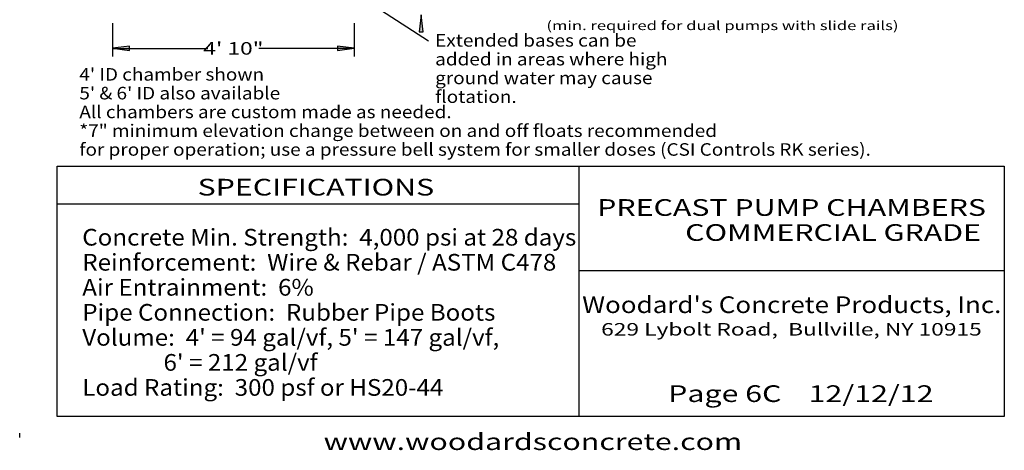
# Model space of a CAD drawing. Extents: x 15 to 271, y 17 to 315.
# Drawn here: x 16 to 252, y 17 to 120 of the extents above; entities that cross this region are included whole.
import ezdxf
from ezdxf.enums import TextEntityAlignment as Align

# ---------------------------------------------------------------- set-up
doc = ezdxf.new("R2010")
doc.units = 0
doc.header["$MEASUREMENT"] = 0
for name, color, linetype in [('BORDER', 7, 'Continuous'), ('PUMP', 7, 'Continuous'), ('PUMPCHAM', 7, 'Continuous')]:
    doc.layers.add(name, color=color, linetype=linetype)
doc.styles.add('ARIAL', font='ARIAL.TTF')
doc.styles.add('ARIALB', font='ARIALBD.TTF')

# ---------------------------------------------------------------- blocks, each defined once
blk = doc.blocks.new('LONGARROW')
at = {"layer": 'BORDER', "linetype": 'Continuous'}
blk.add_hatch(color=0, dxfattribs=at).paths.add_polyline_path([(0, 0), (2, -0.25), (2, 0.25)])
at = {"layer": 'BORDER', "color": 0, "linetype": 'Continuous'}
blk.add_lwpolyline([(0, 0), (2, -0.25), (2, 0.25)], close=True, dxfattribs=at)

msp = doc.modelspace()

# ---------------------------------------------------------------- linework, layer by layer
at = {"layer": 'BORDER', "color": 7, "linetype": 'Continuous'}
for p, q in [((150, 85), (150, 25)), ((25, 76), (150, 76)), ((150, 60), (252, 60)), ((16, 20), (16, 21))]:
    msp.add_line(p, q, dxfattribs=at)
msp.add_lwpolyline([(252, 85), (252, 25), (25, 25), (25, 85)], close=True, dxfattribs=at)
at = {"layer": 'PUMPCHAM', "color": 7, "linetype": 'Continuous'}
for p, q in [((114, 115), (100, 124)), ((38.28, 119.3), (38.28, 111.3)), ((96.2, 119.3), (96.2, 111.3)), ((38.28, 113.27), (61.12, 113.27)), ((96.2, 113.27), (73.34, 113.27))]:
    msp.add_line(p, q, dxfattribs=at)

# ---------------------------------------------------------------- block references
at = {"layer": 'PUMPCHAM', "color": 7, "linetype": 'Continuous', "xscale": 2, "yscale": 2}
for p, rotation in [((112.23, 121.27), 270.0000000000001), ((96.2, 113.3), 180)]:
    msp.add_blockref('LONGARROW', p, dxfattribs=dict(at, rotation=rotation))
msp.add_blockref('LONGARROW', (38.28, 113.3), dxfattribs=at)

# ---------------------------------------------------------------- texts
at = {"layer": 'BORDER', "color": 7, "linetype": 'Continuous', "width": 1.333333}
for s, height, style, p in [('SPECIFICATIONS', 4, 'ARIAL', (87, 80)), ('PRECAST PUMP CHAMBERS', 4, 'ARIALB', (201.01, 75.13)), ('COMMERCIAL GRADE', 4, 'ARIALB', (210.96, 69.13)), ('629 Lybolt Road,  Bullville, NY 10915', 3, 'ARIAL', (200.98, 45.93)), ('www.woodardsconcrete.com', 4, 'ARIAL', (139, 19))]:
    msp.add_text(s, height=height, dxfattribs=dict(at, style=style)).set_placement(p, align=Align.MIDDLE_CENTER)
at = {"layer": 'BORDER', "color": 7, "linetype": 'Continuous', "style": 'ARIAL', "width": 1.061606}
for s, p in [('Concrete Min. Strength:  4,000 psi at 28 days', (31, 70)), ('Reinforcement:  Wire & Rebar / ASTM C478', (31, 64)), ('Air Entrainment:  6%', (31, 58)), ('Pipe Connection:  Rubber Pipe Boots', (31, 52)), ("Volume:  4' = 94 gal/vf, 5' = 147 gal/vf,", (31, 46)), ("               6' = 212 gal/vf ", (31, 40)), ('Load Rating:  300 psf or HS20-44', (31, 34))]:
    msp.add_text(s, height=4, dxfattribs=at).set_placement(p, align=Align.TOP_LEFT)
at = {"layer": 'BORDER', "color": 7, "linetype": 'Continuous'}
for s, style, width, p in [("Woodard's Concrete Products, Inc.", 'ARIALB', 1.142524, (201.06, 49.83)), ('Page 6C    12/12/12', 'ARIAL', 1.333333, (203.23, 28.51))]:
    msp.add_text(s, height=4, dxfattribs=dict(at, style=style, width=width)).set_placement(p, align=Align.CENTER)
at = {"layer": 'PUMP', "color": 7, "linetype": 'Continuous', "style": 'ARIAL', "width": 1.333333}
msp.add_text('(min. required for dual pumps with slide rails)', height=2.187, dxfattribs=at).set_placement((142.25, 119.84), align=Align.TOP_LEFT)
at = {"layer": 'PUMPCHAM', "color": 7, "linetype": 'Continuous', "style": 'ARIAL', "width": 1.110292}
for s, p in [('Extended bases can be', (115.58, 113.69)), ('added in areas where high', (115.58, 109.19)), ("4' ID chamber shown", (30.3, 105.54)), ('ground water may cause', (115.58, 104.69)), ("5' & 6' ID also available", (30.3, 101.04)), ('flotation.', (115.58, 100.19)), ('All chambers are custom made as needed.', (30.3, 96.54)), ('*7" minimum elevation change between on and off floats recommended', (30.3, 92.04)), ('for proper operation; use a pressure bell system for smaller doses (CSI Controls RK series).', (30.3, 87.54))]:
    msp.add_text(s, height=3, dxfattribs=at).set_placement(p)
at = {"layer": 'PUMPCHAM', "color": 7, "linetype": 'Continuous', "style": 'ARIAL', "width": 1.333333}
msp.add_text('4\' 10"', height=3, dxfattribs=at).set_placement((67.23, 113.27), align=Align.MIDDLE_CENTER)

doc.saveas('drawing.dxf')
